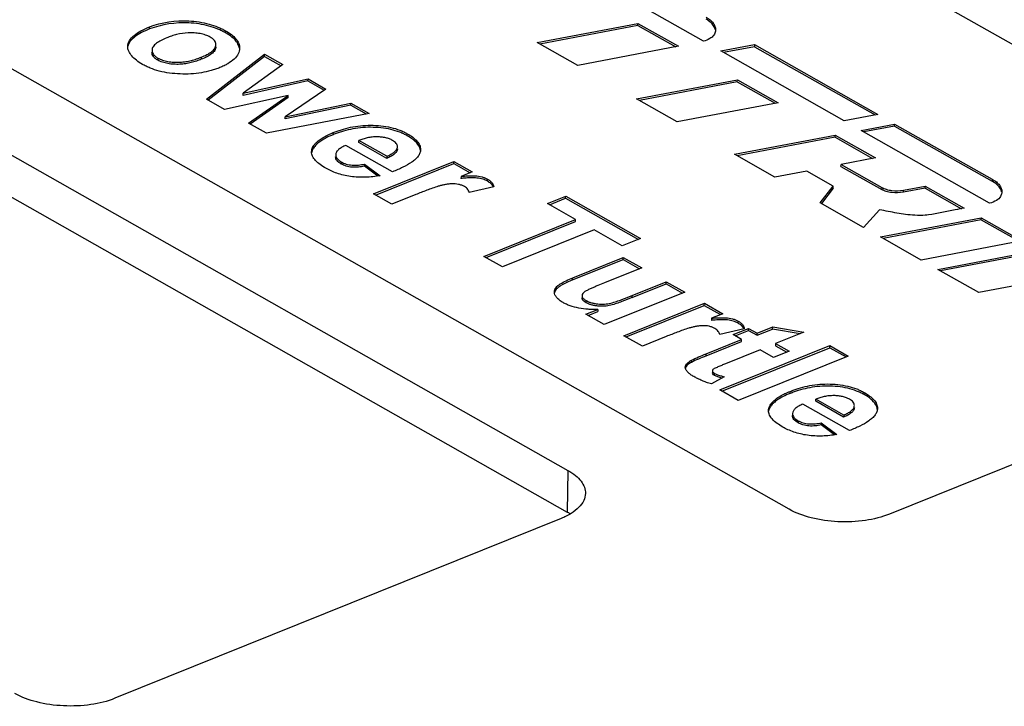
# Model space of a CAD drawing. Units: millimetres. Extents: x 0 to 420, y 0 to 297.
# Drawn here: x 334 to 355, y 237 to 252 of the extents above; entities that cross this region are included whole.
import ezdxf

# ---------------------------------------------------------------- set-up
doc = ezdxf.new("R2010")
doc.units = ezdxf.units.MM
doc.header["$LTSCALE"] = 23.1
doc.layers.get('0').update_dxf_attribs({"linetype": 'CONTINUOUS'})

msp = doc.modelspace()

# ---------------------------------------------------------------- linework, layer by layer
at = {"color": 7}
for p, q in [((363.386, 246.4221), (343.1934, 257.851)), ((350.0017, 241.5159), (329.645, 253.0377)), ((348.1901, 251.3991), (345.5939, 252.8685)), ((336.4829, 251.6569), (336.4838, 251.7008)), ((344.6749, 251.3697), (346.8034, 251.7752)), ((346.8026, 251.7314), (344.7326, 251.337)), ((346.8026, 251.7314), (346.8034, 251.7752)), ((346.8026, 251.7314), (347.6008, 251.2796)), ((346.8034, 251.7752), (347.6594, 251.2908)), ((338.0893, 251.5762), (338.0901, 251.6201)), ((345.5308, 250.8852), (344.6749, 251.3697)), ((347.6594, 251.2908), (345.5308, 250.8852)), ((348.5551, 251.1924), (349.2683, 251.3268)), ((349.2675, 251.2829), (348.6131, 251.1597)), ((349.2683, 251.3268), (349.2675, 251.2829)), ((349.2675, 251.2829), (351.8143, 249.8414)), ((349.2683, 251.3268), (351.8731, 249.8525)), ((337.579, 251.061), (337.5782, 251.0172)), ((337.6908, 250.172), (338.9178, 251.1228)), ((338.917, 251.0789), (337.723, 250.1537)), ((338.917, 251.0789), (338.9178, 251.1228)), ((338.917, 251.0789), (339.2662, 250.8812)), ((338.9178, 251.1228), (339.3005, 250.9061)), ((351.1599, 249.7182), (348.5551, 251.1924)), ((336.6622, 251.0428), (336.6613, 250.9989)), ((339.3005, 250.9061), (338.4664, 250.2999)), ((330.5508, 250.6987), (345.3259, 242.3361)), ((339.8332, 250.5603), (338.4656, 250.256)), ((338.4664, 250.2999), (339.8341, 250.6042)), ((339.8332, 250.5603), (339.8341, 250.6042)), ((339.8332, 250.5603), (340.1776, 250.3654)), ((339.8341, 250.6042), (340.2131, 250.3896)), ((346.7754, 250.1808), (348.904, 250.5863)), ((348.9031, 250.5425), (346.8332, 250.1481)), ((348.9031, 250.5425), (348.904, 250.5863)), ((348.9031, 250.5425), (349.7045, 250.0889)), ((348.904, 250.5863), (349.7631, 250.1001)), ((339.4145, 250.2544), (338.0719, 249.9563)), ((338.4656, 250.256), (338.4664, 250.2999)), ((338.5794, 249.669), (339.4145, 250.2544)), ((340.2131, 250.3896), (339.3486, 249.8005)), ((339.4136, 250.2106), (339.4145, 250.2544)), ((338.0719, 249.9563), (337.6908, 250.172)), ((339.4136, 250.2106), (338.6136, 249.6496)), ((340.7405, 250.0468), (339.3478, 249.7567)), ((339.3486, 249.8005), (340.7414, 250.0906)), ((340.7405, 250.0468), (340.7414, 250.0906)), ((340.7405, 250.0468), (341.0648, 249.8632)), ((340.7414, 250.0906), (341.1233, 249.8745)), ((347.6345, 249.6945), (346.7754, 250.1808)), ((349.7631, 250.1001), (347.6345, 249.6945)), ((330.5337, 249.8214), (345.3088, 241.4588)), ((341.1233, 249.8745), (338.9553, 249.4563)), ((351.8731, 249.8525), (351.1599, 249.7182)), ((338.9553, 249.4563), (338.5794, 249.669)), ((339.3478, 249.7567), (339.3486, 249.8005)), ((351.5166, 249.5163), (352.2266, 249.65)), ((352.2258, 249.6061), (351.5745, 249.4835)), ((352.2258, 249.6061), (352.2266, 249.65)), ((352.2258, 249.6061), (354.2854, 248.4428)), ((352.2266, 249.65), (354.2868, 248.4864)), ((340.3646, 249.4247), (340.3654, 249.4686)), ((341.931, 249.4018), (341.9319, 249.4457)), ((348.8421, 249.011), (350.9707, 249.4166)), ((350.9699, 249.3727), (350.9707, 249.4166)), ((350.9707, 249.4166), (351.8187, 248.9366)), ((354.2339, 247.9783), (351.5166, 249.5163)), ((341.6191, 248.6413), (340.6331, 249.1994)), ((340.9073, 249.2596), (340.9082, 249.3035)), ((341.4972, 248.9257), (340.9073, 249.2596)), ((341.498, 248.9696), (340.9082, 249.3035)), ((350.9699, 249.3727), (348.8999, 248.9783)), ((350.9699, 249.3727), (351.7601, 248.9255)), ((339.9302, 249.1091), (339.931, 249.1529)), ((349.6961, 248.5277), (348.8421, 249.011)), ((340.5371, 248.8496), (340.5363, 248.8057)), ((341.0244, 248.7604), (341.0252, 248.8042)), ((341.0252, 248.8042), (341.3548, 248.56)), ((341.2155, 248.177), (342.9136, 248.8612)), ((341.2604, 248.1516), (342.9127, 248.8173)), ((341.498, 248.9696), (341.4972, 248.9257)), ((342.9127, 248.8173), (342.9136, 248.8612)), ((342.9127, 248.8173), (343.257, 248.6224)), ((342.9136, 248.8612), (343.3028, 248.6409)), ((351.0928, 248.7546), (351.0936, 248.7985)), ((351.8187, 248.9366), (351.0936, 248.7985)), ((351.0936, 248.7985), (351.9535, 248.3118)), ((341.3057, 248.5519), (341.0244, 248.7604)), ((343.3028, 248.6409), (343.0659, 248.5454)), ((350.3715, 248.6563), (349.6961, 248.5277)), ((350.9301, 248.3402), (350.3715, 248.6563)), ((351.0928, 248.7546), (351.9526, 248.268)), ((343.0659, 248.5454), (343.065, 248.5016)), ((343.6257, 248.4427), (343.6265, 248.4865)), ((341.6047, 247.9567), (341.2155, 248.177)), ((342.1083, 248.1596), (341.6047, 247.9567)), ((343.7575, 248.3213), (343.2417, 248.2015)), ((350.6558, 247.9845), (350.9301, 248.3402)), ((350.9292, 248.2963), (350.6788, 247.9715)), ((350.9292, 248.2963), (350.9301, 248.3402)), ((352.8692, 248.2977), (352.4122, 248.2106)), ((352.4131, 248.2545), (352.8701, 248.3416)), ((352.8692, 248.2977), (352.8701, 248.3416)), ((352.8692, 248.2977), (353.637, 247.8632)), ((352.8701, 248.3416), (353.6949, 247.8747)), ((344.8904, 247.9732), (345.2777, 248.1293)), ((345.4871, 247.6355), (344.8904, 247.9732)), ((344.9353, 247.9478), (345.2768, 248.0854)), ((345.2768, 248.0854), (345.2777, 248.1293)), ((345.2768, 248.0854), (346.8146, 247.215)), ((345.2777, 248.1293), (346.8604, 247.2335)), ((351.5715, 247.4662), (350.6558, 247.9845)), ((351.9082, 247.8383), (351.5715, 247.4662)), ((343.5507, 246.8553), (345.4871, 247.6355)), ((343.5956, 246.8299), (345.4863, 247.5916)), ((345.4863, 247.5916), (345.4871, 247.6355)), ((351.926, 247.2656), (354.0545, 247.6712)), ((354.0537, 247.6273), (351.9837, 247.2329)), ((354.0537, 247.6273), (354.0545, 247.6712)), ((354.0537, 247.6273), (354.855, 247.1738)), ((354.0545, 247.6712), (354.9136, 247.1849)), ((345.8763, 247.4152), (343.9399, 246.635)), ((346.4731, 247.0774), (345.8763, 247.4152)), ((346.8604, 247.2335), (346.4731, 247.0774)), ((352.785, 246.7793), (351.926, 247.2656)), ((354.9136, 247.1849), (352.785, 246.7793)), ((353.1362, 246.5806), (355.2647, 246.9862)), ((355.2639, 246.9423), (353.1939, 246.5479)), ((343.9399, 246.635), (343.5507, 246.8553)), ((345.4241, 246.3599), (346.4934, 246.7907)), ((345.425, 246.4037), (346.4943, 246.8345)), ((346.4934, 246.7907), (346.4943, 246.8345)), ((346.4934, 246.7907), (346.8377, 246.5958)), ((346.4943, 246.8345), (346.8835, 246.6142)), ((346.8835, 246.6142), (346.1, 246.2986)), ((354.0022, 246.0904), (353.1362, 246.5806)), ((346.6832, 246.0308), (347.4024, 246.3205)), ((347.4015, 246.2767), (347.4024, 246.3205)), ((347.4024, 246.3205), (347.7916, 246.1002)), ((355.5928, 246.3935), (354.0022, 246.0904)), ((347.7916, 246.1002), (346.0935, 245.4161)), ((346.6823, 245.9869), (347.4015, 246.2767)), ((347.4015, 246.2767), (347.7458, 246.0818)), ((345.6229, 246.0251), (345.622, 245.9812)), ((345.7086, 245.8782), (345.7095, 245.9221)), ((346.5086, 245.1811), (348.2067, 245.8653)), ((348.2059, 245.8214), (348.2067, 245.8653)), ((348.2067, 245.8653), (348.5959, 245.645)), ((363.4274, 245.9707), (352.1177, 241.4141)), ((345.7042, 245.6364), (345.9542, 245.7371)), ((345.7492, 245.6109), (345.9534, 245.6932)), ((345.9542, 245.7371), (345.9534, 245.6932)), ((346.5535, 245.1557), (348.2059, 245.8214)), ((348.2059, 245.8214), (348.5502, 245.6265)), ((346.0935, 245.4161), (345.7042, 245.6364)), ((348.359, 245.5495), (348.3581, 245.5057)), ((348.5959, 245.645), (348.359, 245.5495)), ((348.9188, 245.4468), (348.9197, 245.4906)), ((349.0506, 245.3254), (348.5348, 245.2056)), ((348.8131, 245.2046), (349.1408, 245.3366)), ((348.858, 245.1791), (349.14, 245.2927)), ((349.14, 245.2927), (349.1408, 245.3366)), ((349.14, 245.2927), (349.3216, 245.1899)), ((349.1408, 245.3366), (349.3224, 245.2338)), ((349.3216, 245.1899), (349.6493, 245.322)), ((349.3224, 245.2338), (349.6502, 245.3658)), ((349.6493, 245.322), (349.6502, 245.3658)), ((350.2308, 245.2227), (349.6493, 245.322)), ((349.6502, 245.3658), (350.3075, 245.2536)), ((350.3075, 245.2536), (349.7116, 245.0135)), ((346.8978, 244.9608), (346.5086, 245.1811)), ((347.4015, 245.1637), (346.8978, 244.9608)), ((348.2416, 244.7548), (348.9939, 245.0579)), ((348.2425, 244.7987), (348.9947, 245.1018)), ((348.9947, 245.1018), (348.8131, 245.2046)), ((348.9939, 245.0579), (348.9947, 245.1018)), ((349.3216, 245.1899), (349.3224, 245.2338)), ((348.5324, 244.0356), (350.8562, 244.9719)), ((348.5774, 244.0102), (350.8554, 244.928)), ((349.3839, 244.8815), (348.654, 244.5874)), ((349.6693, 244.7199), (349.3839, 244.8815)), ((349.9971, 244.852), (349.6693, 244.7199)), ((349.7116, 245.0135), (349.7108, 244.9696)), ((349.7108, 244.9696), (349.9513, 244.8335)), ((349.7116, 245.0135), (349.9971, 244.852)), ((350.8554, 244.928), (350.8562, 244.9719)), ((350.8554, 244.928), (351.1996, 244.7331)), ((350.8562, 244.9719), (351.2454, 244.7516)), ((347.9325, 244.6181), (347.9334, 244.662)), ((351.2454, 244.7516), (348.9216, 243.8153)), ((348.3781, 244.4402), (348.3773, 244.3963)), ((348.6267, 244.3124), (348.3542, 244.1649)), ((348.4217, 244.3426), (348.4225, 244.3865)), ((348.9216, 243.8153), (348.5324, 244.0356)), ((350.0168, 243.9616), (350.0176, 244.0055)), ((350.5595, 243.7965), (350.5603, 243.8404)), ((351.1494, 243.4627), (350.5595, 243.7965)), ((351.1502, 243.5065), (350.5603, 243.8404)), ((351.5832, 243.9387), (351.5841, 243.9826)), ((349.5823, 243.646), (349.5832, 243.6899)), ((351.2713, 243.1782), (350.2853, 243.7363)), ((350.1893, 243.3865), (350.1885, 243.3426)), ((351.1502, 243.5065), (351.1494, 243.4627)), ((350.6765, 243.2973), (350.6774, 243.3412)), ((350.9579, 243.0888), (350.6765, 243.2973)), ((350.6774, 243.3412), (351.007, 243.0969)), ((345.1799, 241.3229), (335.7551, 237.5258))]:
    msp.add_line(p, q, dxfattribs=at)
at = {"color": 9}
for p, q in [((354.2862, 248.4867), (354.2854, 248.4428)), ((351.9535, 248.3118), (351.9526, 248.268)), ((352.4122, 248.2106), (352.4131, 248.2545)), ((345.4241, 246.3599), (345.425, 246.4037)), ((346.6823, 245.9869), (346.6832, 246.0308)), ((348.2416, 244.7548), (348.2425, 244.7987)), ((345.3259, 242.3361), (345.3088, 241.4588))]:
    msp.add_line(p, q, dxfattribs=at)
at = {"color": 7}
for centre, radius, start, end in [((343.9358, 237.599), 10.9373, 94.16583, 94.56639), ((343.5874, 248.2609), 0.1681, 20.02391, 26.53633), ((349.2289, 234.6031), 10.9373, 94.16583, 94.56639), ((348.8805, 245.265), 0.1681, 20.02391, 26.53633), ((344.6987, 240.3792), 1.2401, 57.00327, 60.52783)]:
    msp.add_arc(centre, radius, start, end, dxfattribs=at)
for points, knots in [([(348.2424, 251.9075), (348.2728, 251.8901), (348.3277, 251.8534), (348.3935, 251.7877), (348.4349, 251.7164), (348.444, 251.6651), (348.4436, 251.6409)], [0, 0, 0, 0, 0.3015501, 0.5639225, 0.7921405, 1, 1, 1, 1]), ([(336.0242, 251.2915), (336.025, 251.333), (336.0552, 251.4238), (336.1619, 251.532), (336.3092, 251.6251), (336.4231, 251.6755), (336.4838, 251.7008)], [0, 0, 0, 0, 0.1931645, 0.4220152, 0.6942553, 1, 1, 1, 1]), ([(338.0893, 251.5762), (338.0637, 251.5902), (338.011, 251.6182), (337.8964, 251.6692), (337.7376, 251.7221), (337.5313, 251.7666), (337.1086, 251.8096), (336.7454, 251.7543), (336.4829, 251.6569)], [0, 0, 0, 0, 0.0529116, 0.1084777, 0.2278487, 0.3564512, 0.4911455, 1, 1, 1, 1]), ([(336.4838, 251.7008), (336.7462, 251.7981), (337.1094, 251.8535), (337.5322, 251.8104), (337.7385, 251.766), (337.8973, 251.7131), (338.0119, 251.6621), (338.0646, 251.634), (338.0901, 251.6201)], [0, 0, 0, 0, 0.5088545, 0.6435488, 0.7721513, 0.8915223, 0.9470884, 1, 1, 1, 1]), ([(348.4389, 251.6393), (348.4346, 251.6603), (348.4137, 251.7156), (348.3467, 251.7954), (348.2797, 251.8418), (348.2415, 251.8636)], [0, 0, 0, 0, 0.2098961, 0.5692104, 1, 1, 1, 1]), ([(336.4829, 251.6569), (336.4274, 251.6338), (336.3225, 251.5876), (336.1838, 251.5043), (336.0926, 251.421), (336.0457, 251.3476), (336.0328, 251.3095), (336.0287, 251.2909)], [0, 0, 0, 0, 0.2991042, 0.569577, 0.8024421, 0.9048908, 1, 1, 1, 1]), ([(337.7645, 251.4869), (337.7496, 251.4948), (337.7187, 251.511), (337.6495, 251.5381), (337.5527, 251.563), (337.4287, 251.5758), (337.2619, 251.5784), (337.1004, 251.5529), (336.9513, 251.5098), (336.8825, 251.4839), (336.8492, 251.4709)], [0, 0, 0, 0, 0.0534985, 0.1108699, 0.2360399, 0.3702565, 0.506518, 0.7663751, 0.8862967, 1, 1, 1, 1]), ([(337.888, 251.3258), (337.8882, 251.3404), (337.8837, 251.3716), (337.8471, 251.4339), (337.7987, 251.4662), (337.7645, 251.4869)], [0, 0, 0, 0, 0.2068762, 0.4347362, 1, 1, 1, 1]), ([(338.384, 251.2511), (338.3792, 251.2818), (338.3571, 251.3458), (338.2915, 251.4307), (338.2006, 251.5096), (338.1278, 251.5535), (338.0893, 251.5762)], [0, 0, 0, 0, 0.2060326, 0.4384472, 0.7033985, 1, 1, 1, 1]), ([(338.0901, 251.6201), (338.133, 251.5948), (338.2131, 251.5458), (338.3106, 251.4565), (338.3746, 251.3584), (338.3884, 251.2859), (338.3877, 251.2522)], [0, 0, 0, 0, 0.3017807, 0.5669116, 0.7953645, 1, 1, 1, 1]), ([(348.4058, 251.5263), (348.3847, 251.4958), (348.3156, 251.4417), (348.2359, 251.4118), (348.1901, 251.3991)], [0, 0, 0, 0, 0.4378628, 1, 1, 1, 1]), ([(348.4436, 251.6409), (348.4434, 251.6311), (348.4395, 251.5906), (348.4227, 251.552), (348.4058, 251.5263)], [0, 0, 0, 0, 0.2411139, 1, 1, 1, 1]), ([(336.3349, 250.9105), (336.2911, 250.9369), (336.2091, 250.9875), (336.1109, 251.0821), (336.0435, 251.1816), (336.0235, 251.2564), (336.0242, 251.2915)], [0, 0, 0, 0, 0.299887, 0.562937, 0.7938739, 1, 1, 1, 1]), ([(336.8492, 251.4709), (336.809, 251.4542), (336.733, 251.4212), (336.6466, 251.3692), (336.5918, 251.3216), (336.561, 251.285), (336.5425, 251.2451), (336.5385, 251.2174), (336.5383, 251.204)], [0, 0, 0, 0, 0.3034051, 0.5763053, 0.6977187, 0.8077439, 0.9066178, 1, 1, 1, 1]), ([(337.8871, 251.2817), (337.8868, 251.2684), (337.8824, 251.2408), (337.8633, 251.2016), (337.8331, 251.1652), (337.7792, 251.1176), (337.6932, 251.0666), (337.618, 251.0337), (337.5782, 251.0172)], [0, 0, 0, 0, 0.0934764, 0.1927977, 0.3026211, 0.4235411, 0.6968167, 1, 1, 1, 1]), ([(337.579, 251.061), (337.6189, 251.0776), (337.6941, 251.1105), (337.7802, 251.1615), (337.8341, 251.2092), (337.8643, 251.2456), (337.8833, 251.2849), (337.8877, 251.3125), (337.888, 251.3258)], [0, 0, 0, 0, 0.3032322, 0.5765191, 0.697422, 0.807224, 0.9065213, 1, 1, 1, 1]), ([(336.6613, 250.9989), (336.6429, 251.0101), (336.6085, 251.0313), (336.5677, 251.0709), (336.5417, 251.1142), (336.5371, 251.1456), (336.5374, 251.1602)], [0, 0, 0, 0, 0.3027981, 0.5662553, 0.7937733, 1, 1, 1, 1]), ([(336.5383, 251.204), (336.538, 251.1893), (336.5426, 251.158), (336.5686, 251.1147), (336.6094, 251.0751), (336.6438, 251.0539), (336.6622, 251.0428)], [0, 0, 0, 0, 0.2062224, 0.4337675, 0.6972306, 1, 1, 1, 1]), ([(336.6622, 251.0428), (336.6771, 251.0349), (336.708, 251.0186), (336.7774, 250.9915), (336.8747, 250.9668), (336.999, 250.9537), (337.1263, 250.953), (337.2506, 250.9659), (337.3678, 250.9903), (337.4768, 251.0219), (337.5457, 251.048), (337.579, 251.061)], [0, 0, 0, 0, 0.0535191, 0.1109181, 0.2362862, 0.3705882, 0.5068213, 0.6399193, 0.7665381, 0.8863291, 1, 1, 1, 1]), ([(338.3877, 251.2522), (338.3869, 251.2117), (338.3643, 251.1246), (338.2745, 251.0107), (338.1642, 250.935), (338.059, 250.8788), (338, 250.8541), (337.9696, 250.8413)], [0, 0, 0, 0, 0.1965996, 0.4207972, 0.6898132, 0.8402089, 1, 1, 1, 1]), ([(337.9696, 250.8413), (337.9401, 250.8299), (337.8796, 250.8066), (337.7506, 250.767), (337.5029, 250.7119), (337.1326, 250.694), (336.7669, 250.7397), (336.5319, 250.8166), (336.4143, 250.8674), (336.3608, 250.8964), (336.3349, 250.9105)], [0, 0, 0, 0, 0.0564736, 0.1154159, 0.2402288, 0.507866, 0.771869, 0.8916426, 0.9473395, 1, 1, 1, 1]), ([(337.5782, 251.0172), (337.5448, 251.0041), (337.476, 250.9781), (337.367, 250.9464), (337.2498, 250.9221), (337.1255, 250.9092), (336.9981, 250.9099), (336.8738, 250.923), (336.7766, 250.9476), (336.7072, 250.9748), (336.6762, 250.991), (336.6613, 250.9989)], [0, 0, 0, 0, 0.1136709, 0.2334619, 0.3600807, 0.4931787, 0.6294118, 0.7637138, 0.8890819, 0.9464809, 1, 1, 1, 1]), ([(340.3654, 249.4686), (340.3937, 249.4796), (340.4511, 249.5021), (340.572, 249.542), (340.8035, 249.6037), (341.0859, 249.6327), (341.3723, 249.6169), (341.5799, 249.584), (341.74, 249.5354), (341.8548, 249.487), (341.9067, 249.4592), (341.9319, 249.4457)], [0, 0, 0, 0, 0.0563143, 0.1145103, 0.2365437, 0.5010457, 0.6370762, 0.7688041, 0.8906489, 0.9469398, 1, 1, 1, 1]), ([(340.3646, 249.4247), (340.3155, 249.4041), (340.2324, 249.3684), (340.124, 249.307), (340.0414, 249.2473), (339.9842, 249.1922), (339.9495, 249.1452), (339.9365, 249.1209), (339.9302, 249.1091)], [0, 0, 0, 0, 0.2917645, 0.4946216, 0.6808655, 0.8493103, 0.9265004, 1, 1, 1, 1]), ([(339.931, 249.1529), (339.9396, 249.1688), (339.9577, 249.2017), (340.0028, 249.2547), (340.0682, 249.3113), (340.189, 249.3925), (340.2933, 249.4382), (340.3654, 249.4686)], [0, 0, 0, 0, 0.0986584, 0.204871, 0.3795701, 0.5712018, 1, 1, 1, 1]), ([(341.931, 249.4018), (341.9059, 249.4154), (341.854, 249.4432), (341.7391, 249.4915), (341.579, 249.5402), (341.3714, 249.5731), (341.085, 249.5889), (340.8027, 249.5598), (340.5712, 249.4981), (340.4502, 249.4583), (340.3928, 249.4358), (340.3646, 249.4247)], [0, 0, 0, 0, 0.0530602, 0.1093511, 0.2311959, 0.3629238, 0.4989543, 0.7634563, 0.8854897, 0.9436857, 1, 1, 1, 1]), ([(342.1964, 249.1458), (342.1776, 249.1981), (342.1194, 249.2705), (342.0219, 249.3479), (341.9622, 249.3834), (341.931, 249.4018)], [0, 0, 0, 0, 0.4451904, 0.7101231, 1, 1, 1, 1]), ([(341.9319, 249.4457), (341.9711, 249.4225), (342.0447, 249.3779), (342.1354, 249.2973), (342.1967, 249.2089), (342.211, 249.1425), (342.2104, 249.1117)], [0, 0, 0, 0, 0.3007906, 0.566783, 0.7962975, 1, 1, 1, 1]), ([(340.6331, 249.1994), (340.6047, 249.1868), (340.5511, 249.1627), (340.4828, 249.1168), (340.4324, 249.0652), (340.4191, 249.0218), (340.4187, 249.002)], [0, 0, 0, 0, 0.3049959, 0.5757448, 0.805494, 1, 1, 1, 1]), ([(341.2958, 249.3795), (341.26, 249.3793), (341.1898, 249.3771), (341.0886, 249.3607), (340.9949, 249.3362), (340.9363, 249.3144), (340.9082, 249.3035)], [0, 0, 0, 0, 0.2699426, 0.5288885, 0.7720779, 1, 1, 1, 1]), ([(341.6216, 249.3038), (341.5998, 249.3153), (341.5528, 249.3384), (341.4739, 249.3615), (341.3869, 249.3758), (341.3264, 249.3786), (341.2958, 249.3795)], [0, 0, 0, 0, 0.2190053, 0.4634973, 0.7274835, 1, 1, 1, 1]), ([(341.7238, 249.1685), (341.7241, 249.1808), (341.7202, 249.2068), (341.6911, 249.2596), (341.6502, 249.2863), (341.6216, 249.3038)], [0, 0, 0, 0, 0.2074943, 0.4341757, 1, 1, 1, 1]), ([(340.2102, 248.7171), (340.1691, 248.7415), (340.0914, 248.7885), (339.9937, 248.8715), (339.9254, 248.9625), (339.9086, 249.0327), (339.9093, 249.0651)], [0, 0, 0, 0, 0.2990165, 0.5666444, 0.797565, 1, 1, 1, 1]), ([(339.9093, 249.0651), (339.9096, 249.08), (339.9143, 249.1103), (339.9255, 249.1386), (339.931, 249.1529)], [0, 0, 0, 0, 0.4916721, 1, 1, 1, 1]), ([(340.4187, 249.002), (340.4184, 248.9881), (340.4224, 248.9583), (340.4586, 248.8998), (340.5045, 248.8692), (340.5371, 248.8496)], [0, 0, 0, 0, 0.2060164, 0.434329, 1, 1, 1, 1]), ([(341.723, 249.1242), (341.7227, 249.1143), (341.7184, 249.0941), (341.7054, 249.0645), (341.6826, 249.0378), (341.6437, 249.0019), (341.5811, 248.9633), (341.5262, 248.9386), (341.4972, 248.9257)], [0, 0, 0, 0, 0.0945417, 0.1942744, 0.305019, 0.4258718, 0.6979394, 1, 1, 1, 1]), ([(341.498, 248.9696), (341.5271, 248.9825), (341.5821, 249.0072), (341.6448, 249.0459), (341.6837, 249.0819), (341.7065, 249.1086), (341.7194, 249.1383), (341.7236, 249.1586), (341.7238, 249.1685)], [0, 0, 0, 0, 0.3021775, 0.5742634, 0.6950986, 0.8057755, 0.9054608, 1, 1, 1, 1]), ([(342.2104, 249.1117), (342.21, 249.0875), (342.2003, 249.0371), (342.1616, 248.9664), (342.1012, 248.902), (341.9957, 248.8187), (341.8688, 248.7492), (341.7307, 248.6855), (341.6567, 248.6563), (341.6191, 248.6413)], [0, 0, 0, 0, 0.0916823, 0.1904394, 0.3012562, 0.423966, 0.6985836, 0.8466082, 1, 1, 1, 1]), ([(340.5363, 248.8057), (340.5036, 248.8253), (340.4577, 248.8559), (340.4215, 248.9145), (340.4176, 248.9444), (340.4178, 248.9582)], [0, 0, 0, 0, 0.5656949, 0.7939742, 1, 1, 1, 1]), ([(341.0244, 248.7604), (340.9824, 248.7524), (340.8963, 248.7378), (340.7865, 248.7351), (340.6998, 248.7466), (340.6393, 248.7608), (340.5849, 248.7806), (340.552, 248.7976), (340.5363, 248.8057)], [0, 0, 0, 0, 0.2558298, 0.5225264, 0.6539103, 0.7787418, 0.8939157, 1, 1, 1, 1]), ([(340.5371, 248.8496), (340.5529, 248.8414), (340.5857, 248.8245), (340.6402, 248.8047), (340.7007, 248.7904), (340.7873, 248.779), (340.8972, 248.7817), (340.9833, 248.7962), (341.0252, 248.8042)], [0, 0, 0, 0, 0.1060843, 0.2212582, 0.3460897, 0.4774736, 0.7441702, 1, 1, 1, 1]), ([(341.3548, 248.56), (341.3048, 248.5514), (341.2028, 248.5358), (340.9948, 248.521), (340.7856, 248.5305), (340.585, 248.5678), (340.4476, 248.6084), (340.3227, 248.6571), (340.2465, 248.6971), (340.2102, 248.7171)], [0, 0, 0, 0, 0.1292765, 0.2623343, 0.5304643, 0.6594612, 0.7810603, 0.8946527, 1, 1, 1, 1]), ([(343.1371, 248.3306), (343.1189, 248.34), (343.0799, 248.3592), (342.9897, 248.3852), (342.8907, 248.3923), (342.792, 248.3816), (342.7203, 248.37), (342.6518, 248.3547), (342.5657, 248.3302), (342.4627, 248.2955), (342.3034, 248.2369), (342.1859, 248.1908), (342.1083, 248.1596)], [0, 0, 0, 0, 0.057121, 0.1210162, 0.260853, 0.3304239, 0.398044, 0.4633159, 0.526241, 0.6478553, 0.7665786, 1, 1, 1, 1]), ([(343.0659, 248.5454), (343.1155, 248.5493), (343.1901, 248.5554), (343.2901, 248.5578), (343.389, 248.5573), (343.4845, 248.5429), (343.5711, 248.5149), (343.6087, 248.4958), (343.6265, 248.4865)], [0, 0, 0, 0, 0.2608414, 0.3924761, 0.5244696, 0.7791085, 0.8948639, 1, 1, 1, 1]), ([(343.6257, 248.4427), (343.6102, 248.4507), (343.5779, 248.4673), (343.5245, 248.4864), (343.4656, 248.5006), (343.3811, 248.5143), (343.272, 248.5142), (343.1847, 248.5105), (343.1413, 248.5074)], [0, 0, 0, 0, 0.1051491, 0.2193708, 0.3424983, 0.4713053, 0.7363205, 1, 1, 1, 1]), ([(343.7378, 248.336), (343.7273, 248.3571), (343.6942, 248.3993), (343.6498, 248.4274), (343.6257, 248.4427)], [0, 0, 0, 0, 0.4526791, 1, 1, 1, 1]), ([(343.6265, 248.4865), (343.645, 248.4748), (343.6798, 248.4532), (343.721, 248.4123), (343.7468, 248.3675), (343.7541, 248.3362), (343.7575, 248.3213)], [0, 0, 0, 0, 0.2999838, 0.5615708, 0.7892377, 1, 1, 1, 1]), ([(354.4852, 248.2207), (354.4805, 248.2416), (354.4587, 248.2963), (354.3911, 248.3751), (354.3241, 248.4209), (354.286, 248.4425)], [0, 0, 0, 0, 0.2098953, 0.5695378, 1, 1, 1, 1]), ([(354.2868, 248.4864), (354.3177, 248.4689), (354.3733, 248.4321), (354.44, 248.3661), (354.4819, 248.2942), (354.4912, 248.2425), (354.4908, 248.2181)], [0, 0, 0, 0, 0.3019874, 0.5644381, 0.792492, 1, 1, 1, 1]), ([(343.2417, 248.2015), (343.2379, 248.2131), (343.2301, 248.2373), (343.2086, 248.2714), (343.1781, 248.3045), (343.1513, 248.3215), (343.1371, 248.3306)], [0, 0, 0, 0, 0.2149367, 0.4457119, 0.7032753, 1, 1, 1, 1]), ([(352.4122, 248.2106), (352.3314, 248.1952), (352.2068, 248.1925), (352.0527, 248.2232), (351.9828, 248.2509), (351.9526, 248.268)], [0, 0, 0, 0, 0.5253061, 0.7782529, 1, 1, 1, 1]), ([(351.9535, 248.3118), (351.9837, 248.2947), (352.0536, 248.2671), (352.2076, 248.2363), (352.3322, 248.2391), (352.4131, 248.2545)], [0, 0, 0, 0, 0.2217471, 0.4746939, 1, 1, 1, 1]), ([(354.4908, 248.2181), (354.4906, 248.2099), (354.4877, 248.176), (354.4758, 248.1431), (354.4633, 248.1206)], [0, 0, 0, 0, 0.2435733, 1, 1, 1, 1]), ([(354.4633, 248.1206), (354.4442, 248.0862), (354.3707, 248.0239), (354.2843, 247.9919), (354.2339, 247.9783)], [0, 0, 0, 0, 0.4304613, 1, 1, 1, 1]), ([(352.6551, 247.7242), (352.5892, 247.7267), (352.4616, 247.7375), (352.2126, 247.7778), (352.0307, 247.8177), (351.9082, 247.8383)], [0, 0, 0, 0, 0.2615355, 0.5072236, 1, 1, 1, 1]), ([(353.6949, 247.8747), (353.6326, 247.8629), (353.3828, 247.8128), (353.1333, 247.7601), (352.9439, 247.7327)], [0, 0, 0, 0, 0.2489409, 1, 1, 1, 1]), ([(352.9439, 247.7327), (352.9206, 247.7294), (352.8246, 247.7196), (352.7279, 247.7215), (352.6551, 247.7242)], [0, 0, 0, 0, 0.244251, 1, 1, 1, 1]), ([(345.0382, 246.1066), (345.0384, 246.1221), (345.0452, 246.1545), (345.0836, 246.2171), (345.1676, 246.2818), (345.2887, 246.3463), (345.3783, 246.3846), (345.425, 246.4037)], [0, 0, 0, 0, 0.091004, 0.1904313, 0.4267515, 0.7027213, 1, 1, 1, 1]), ([(345.4241, 246.3599), (345.3823, 246.3427), (345.3016, 246.3082), (345.2056, 246.2594), (345.1382, 246.2151), (345.0846, 246.1722), (345.0538, 246.1308), (345.044, 246.1016)], [0, 0, 0, 0, 0.2886415, 0.5605064, 0.6862666, 0.8027094, 1, 1, 1, 1]), ([(346.1, 246.2986), (346.0516, 246.2789), (345.979, 246.2496), (345.8834, 246.209), (345.8131, 246.1785), (345.7559, 246.1521), (345.7124, 246.1296), (345.6821, 246.1132), (345.6577, 246.0929), (345.6328, 246.0669), (345.6232, 246.0412), (345.6229, 246.0251)], [0, 0, 0, 0, 0.2770256, 0.4141708, 0.5501481, 0.683194, 0.7477348, 0.8096623, 0.8649371, 0.9150704, 1, 1, 1, 1]), ([(345.2212, 245.8809), (345.1951, 245.8967), (345.146, 245.9263), (345.087, 245.9818), (345.0473, 246.0414), (345.0378, 246.0859), (345.0382, 246.1066)], [0, 0, 0, 0, 0.301112, 0.5653177, 0.7948196, 1, 1, 1, 1]), ([(345.9542, 245.7371), (345.9203, 245.7358), (345.8524, 245.7331), (345.7179, 245.7385), (345.5562, 245.76), (345.4035, 245.7999), (345.2939, 245.8428), (345.2448, 245.8685), (345.2212, 245.8809)], [0, 0, 0, 0, 0.1346158, 0.2696115, 0.5335995, 0.7804059, 0.8939585, 1, 1, 1, 1]), ([(345.7086, 245.8782), (345.6965, 245.8854), (345.676, 245.8972), (345.6519, 245.9188), (345.6348, 245.9381), (345.6236, 245.9591), (345.6219, 245.9741), (345.622, 245.9812)], [0, 0, 0, 0, 0.3005911, 0.5017238, 0.6856478, 0.8490009, 1, 1, 1, 1]), ([(345.6229, 246.0251), (345.6227, 246.0156), (345.6258, 245.9976), (345.6409, 245.9756), (345.6592, 245.9561), (345.6825, 245.9379), (345.7002, 245.9275), (345.7095, 245.9221)], [0, 0, 0, 0, 0.2027606, 0.3732276, 0.5627638, 0.7714831, 1, 1, 1, 1]), ([(346.6823, 245.9869), (346.6097, 245.9578), (346.4996, 245.914), (346.3689, 245.8671), (346.2913, 245.842), (346.208, 245.8168), (346.0942, 245.801), (345.9774, 245.8042), (345.885, 245.817), (345.82, 245.8315), (345.761, 245.8515), (345.7255, 245.8695), (345.7086, 245.8782)], [0, 0, 0, 0, 0.231378, 0.3498711, 0.4104083, 0.4724694, 0.6069008, 0.747533, 0.816423, 0.8824969, 0.9438574, 1, 1, 1, 1]), ([(345.7095, 245.9221), (345.7264, 245.9134), (345.7619, 245.8954), (345.8209, 245.8754), (345.8858, 245.8608), (345.9783, 245.8481), (346.0951, 245.8448), (346.2088, 245.8607), (346.2921, 245.8858), (346.3698, 245.9109), (346.5005, 245.9579), (346.6105, 246.0016), (346.6832, 246.0308)], [0, 0, 0, 0, 0.0561426, 0.1175031, 0.183577, 0.252467, 0.3930992, 0.5275306, 0.5895917, 0.6501289, 0.768622, 1, 1, 1, 1]), ([(348.359, 245.5495), (348.4086, 245.5534), (348.4832, 245.5595), (348.5833, 245.5619), (348.6821, 245.5615), (348.7777, 245.547), (348.8642, 245.519), (348.9019, 245.4999), (348.9197, 245.4906)], [0, 0, 0, 0, 0.2608414, 0.3924761, 0.5244696, 0.7791085, 0.8948639, 1, 1, 1, 1]), ([(348.9188, 245.4468), (348.9034, 245.4548), (348.8711, 245.4714), (348.8176, 245.4905), (348.7587, 245.5047), (348.6742, 245.5184), (348.5651, 245.5183), (348.4779, 245.5146), (348.4344, 245.5115)], [0, 0, 0, 0, 0.1051491, 0.2193708, 0.3424983, 0.4713053, 0.7363205, 1, 1, 1, 1]), ([(349.031, 245.3401), (349.0204, 245.3612), (348.9873, 245.4034), (348.9429, 245.4315), (348.9188, 245.4468)], [0, 0, 0, 0, 0.4526791, 1, 1, 1, 1]), ([(348.9197, 245.4906), (348.9381, 245.479), (348.9729, 245.4573), (349.0141, 245.4164), (349.0399, 245.3716), (349.0472, 245.3403), (349.0506, 245.3254)], [0, 0, 0, 0, 0.2999838, 0.5615708, 0.7892377, 1, 1, 1, 1]), ([(348.4302, 245.3347), (348.4121, 245.3441), (348.373, 245.3633), (348.2828, 245.3893), (348.1838, 245.3964), (348.0851, 245.3857), (348.0135, 245.3741), (347.945, 245.3588), (347.8588, 245.3343), (347.7558, 245.2996), (347.5965, 245.241), (347.4791, 245.1949), (347.4015, 245.1637)], [0, 0, 0, 0, 0.057121, 0.1210162, 0.260853, 0.3304239, 0.398044, 0.4633159, 0.526241, 0.6478553, 0.7665786, 1, 1, 1, 1]), ([(348.5348, 245.2056), (348.531, 245.2172), (348.5232, 245.2414), (348.5017, 245.2755), (348.4712, 245.3087), (348.4444, 245.3256), (348.4302, 245.3347)], [0, 0, 0, 0, 0.2149367, 0.4457119, 0.7032753, 1, 1, 1, 1]), ([(347.8024, 244.5208), (347.8026, 244.5344), (347.8102, 244.564), (347.8556, 244.6146), (347.901, 244.6431), (347.9334, 244.662)], [0, 0, 0, 0, 0.2030447, 0.43817, 1, 1, 1, 1]), ([(347.9325, 244.6181), (347.9043, 244.6017), (347.8549, 244.5711), (347.8117, 244.5246), (347.8047, 244.4992)], [0, 0, 0, 0, 0.5536555, 1, 1, 1, 1]), ([(348.2416, 244.7548), (348.1882, 244.7335), (348.0841, 244.6906), (347.9809, 244.6447), (347.9325, 244.6181)], [0, 0, 0, 0, 0.510236, 1, 1, 1, 1]), ([(347.9334, 244.662), (347.9818, 244.6885), (348.0849, 244.7345), (348.1891, 244.7774), (348.2425, 244.7987)], [0, 0, 0, 0, 0.489764, 1, 1, 1, 1]), ([(347.9821, 244.3183), (347.9582, 244.3326), (347.913, 244.3599), (347.856, 244.4087), (347.8164, 244.4614), (347.802, 244.5017), (347.8024, 244.5208)], [0, 0, 0, 0, 0.2974482, 0.5637612, 0.796111, 1, 1, 1, 1]), ([(348.3781, 244.4402), (348.378, 244.4352), (348.3838, 244.4111), (348.4062, 244.3963), (348.4225, 244.3865)], [0, 0, 0, 0, 0.2069494, 1, 1, 1, 1]), ([(348.654, 244.5874), (348.6271, 244.5766), (348.5734, 244.5552), (348.5073, 244.5267), (348.4547, 244.5049), (348.4188, 244.4877), (348.3875, 244.4703), (348.3783, 244.4492), (348.3781, 244.4402)], [0, 0, 0, 0, 0.2717673, 0.5404459, 0.6742957, 0.8034576, 0.9154908, 1, 1, 1, 1]), ([(348.3542, 244.1649), (348.3195, 244.1751), (348.2519, 244.1948), (348.1557, 244.2325), (348.0658, 244.2727), (348.0095, 244.3033), (347.9821, 244.3183)], [0, 0, 0, 0, 0.2684811, 0.5238623, 0.767568, 1, 1, 1, 1]), ([(348.4217, 244.3426), (348.4154, 244.3464), (348.3955, 244.358), (348.377, 244.3799), (348.3773, 244.3963)], [0, 0, 0, 0, 0.3079775, 1, 1, 1, 1]), ([(348.5741, 244.284), (348.5471, 244.2922), (348.5074, 244.3052), (348.4565, 244.325), (348.433, 244.3369), (348.4217, 244.3426)], [0, 0, 0, 0, 0.5182941, 0.76586, 1, 1, 1, 1]), ([(348.4225, 244.3865), (348.4376, 244.3789), (348.4774, 244.3596), (348.5462, 244.3364), (348.5995, 244.3204), (348.6267, 244.3124)], [0, 0, 0, 0, 0.2328009, 0.6093537, 1, 1, 1, 1]), ([(349.5832, 243.6899), (349.5917, 243.7057), (349.6098, 243.7386), (349.655, 243.7917), (349.7204, 243.8483), (349.8412, 243.9294), (349.9455, 243.9751), (350.0176, 244.0055)], [0, 0, 0, 0, 0.0986584, 0.204871, 0.3795701, 0.5712018, 1, 1, 1, 1]), ([(351.5832, 243.9387), (351.5581, 243.9523), (351.5061, 243.9801), (351.3913, 244.0284), (351.2312, 244.0771), (351.0236, 244.11), (350.7372, 244.1258), (350.4548, 244.0968), (350.2233, 244.035), (350.1024, 243.9952), (350.045, 243.9727), (350.0168, 243.9616)], [0, 0, 0, 0, 0.0530602, 0.1093511, 0.2311959, 0.3629238, 0.4989543, 0.7634563, 0.8854897, 0.9436857, 1, 1, 1, 1]), ([(350.0176, 244.0055), (350.0458, 244.0165), (350.1032, 244.039), (350.2242, 244.0789), (350.4557, 244.1406), (350.7381, 244.1696), (351.0244, 244.1538), (351.2321, 244.1209), (351.3922, 244.0723), (351.507, 244.024), (351.5589, 243.9961), (351.5841, 243.9826)], [0, 0, 0, 0, 0.0563143, 0.1145103, 0.2365437, 0.5010457, 0.6370762, 0.7688041, 0.8906489, 0.9469398, 1, 1, 1, 1]), ([(350.0168, 243.9616), (349.9677, 243.941), (349.8845, 243.9053), (349.7762, 243.8439), (349.6935, 243.7842), (349.6364, 243.7292), (349.6017, 243.6821), (349.5887, 243.6578), (349.5823, 243.646)], [0, 0, 0, 0, 0.2917645, 0.4946216, 0.6808655, 0.8493103, 0.9265004, 1, 1, 1, 1]), ([(350.9479, 243.9164), (350.9122, 243.9162), (350.842, 243.914), (350.7408, 243.8976), (350.647, 243.8731), (350.5885, 243.8514), (350.5603, 243.8404)], [0, 0, 0, 0, 0.2699426, 0.5288885, 0.7720779, 1, 1, 1, 1]), ([(351.2738, 243.8407), (351.252, 243.8523), (351.205, 243.8753), (351.126, 243.8984), (351.0391, 243.9127), (350.9786, 243.9155), (350.9479, 243.9164)], [0, 0, 0, 0, 0.2190053, 0.4634973, 0.7274835, 1, 1, 1, 1]), ([(351.376, 243.7054), (351.3763, 243.7177), (351.3724, 243.7437), (351.3433, 243.7965), (351.3024, 243.8233), (351.2738, 243.8407)], [0, 0, 0, 0, 0.2074943, 0.4341757, 1, 1, 1, 1]), ([(351.8486, 243.6828), (351.8298, 243.735), (351.7716, 243.8074), (351.6741, 243.8848), (351.6144, 243.9203), (351.5832, 243.9387)], [0, 0, 0, 0, 0.4451904, 0.7101231, 1, 1, 1, 1]), ([(351.5841, 243.9826), (351.6233, 243.9594), (351.6969, 243.9148), (351.7876, 243.8342), (351.8488, 243.7459), (351.8632, 243.6794), (351.8626, 243.6486)], [0, 0, 0, 0, 0.3007906, 0.566783, 0.7962975, 1, 1, 1, 1]), ([(349.8624, 243.254), (349.8213, 243.2784), (349.7436, 243.3254), (349.6459, 243.4084), (349.5776, 243.4994), (349.5607, 243.5696), (349.5614, 243.602)], [0, 0, 0, 0, 0.2990165, 0.5666444, 0.797565, 1, 1, 1, 1]), ([(349.5614, 243.602), (349.5618, 243.6169), (349.5665, 243.6472), (349.5776, 243.6755), (349.5832, 243.6899)], [0, 0, 0, 0, 0.4916721, 1, 1, 1, 1]), ([(350.2853, 243.7363), (350.2569, 243.7237), (350.2033, 243.6996), (350.135, 243.6537), (350.0846, 243.6022), (350.0713, 243.5587), (350.0709, 243.5389)], [0, 0, 0, 0, 0.3049959, 0.5757448, 0.805494, 1, 1, 1, 1]), ([(351.3751, 243.6611), (351.3749, 243.6512), (351.3706, 243.631), (351.3576, 243.6014), (351.3348, 243.5747), (351.2959, 243.5388), (351.2333, 243.5002), (351.1783, 243.4755), (351.1494, 243.4627)], [0, 0, 0, 0, 0.0945417, 0.1942744, 0.305019, 0.4258718, 0.6979394, 1, 1, 1, 1]), ([(351.1502, 243.5065), (351.1792, 243.5194), (351.2343, 243.5442), (351.297, 243.5828), (351.3359, 243.6188), (351.3587, 243.6456), (351.3716, 243.6752), (351.3758, 243.6955), (351.376, 243.7054)], [0, 0, 0, 0, 0.3021775, 0.5742634, 0.6950986, 0.8057755, 0.9054608, 1, 1, 1, 1]), ([(351.8626, 243.6486), (351.8621, 243.6244), (351.8525, 243.574), (351.8138, 243.5033), (351.7534, 243.4389), (351.6479, 243.3556), (351.521, 243.2861), (351.3829, 243.2225), (351.3089, 243.1932), (351.2713, 243.1782)], [0, 0, 0, 0, 0.0916823, 0.1904394, 0.3012562, 0.423966, 0.6985836, 0.8466082, 1, 1, 1, 1]), ([(350.1885, 243.3426), (350.1558, 243.3622), (350.1099, 243.3929), (350.0737, 243.4515), (350.0697, 243.4813), (350.07, 243.4952)], [0, 0, 0, 0, 0.5656949, 0.7939742, 1, 1, 1, 1]), ([(350.0709, 243.5389), (350.0706, 243.525), (350.0746, 243.4952), (350.1108, 243.4367), (350.1567, 243.4061), (350.1893, 243.3865)], [0, 0, 0, 0, 0.2060164, 0.434329, 1, 1, 1, 1]), ([(350.1893, 243.3865), (350.205, 243.3783), (350.2379, 243.3614), (350.2924, 243.3416), (350.3528, 243.3273), (350.4395, 243.3159), (350.5493, 243.3186), (350.6354, 243.3331), (350.6774, 243.3412)], [0, 0, 0, 0, 0.1060843, 0.2212582, 0.3460897, 0.4774736, 0.7441702, 1, 1, 1, 1]), ([(351.007, 243.0969), (350.9569, 243.0884), (350.855, 243.0727), (350.647, 243.0579), (350.4378, 243.0674), (350.2371, 243.1047), (350.0998, 243.1453), (349.9749, 243.194), (349.8987, 243.234), (349.8624, 243.254)], [0, 0, 0, 0, 0.1292765, 0.2623343, 0.5304643, 0.6594612, 0.7810603, 0.8946527, 1, 1, 1, 1]), ([(350.6765, 243.2973), (350.6346, 243.2893), (350.5485, 243.2747), (350.4387, 243.272), (350.352, 243.2835), (350.2915, 243.2978), (350.2371, 243.3175), (350.2042, 243.3345), (350.1885, 243.3426)], [0, 0, 0, 0, 0.2558298, 0.5225264, 0.6539103, 0.7787418, 0.8939157, 1, 1, 1, 1]), ([(345.3259, 242.3361), (345.3817, 242.3045), (345.4822, 242.2378), (345.6029, 242.1186), (345.6788, 241.9885), (345.6955, 241.8949), (345.6946, 241.8509)], [0, 0, 0, 0, 0.3017483, 0.5644912, 0.7925665, 1, 1, 1, 1]), ([(345.6946, 241.8509), (345.6935, 241.7994), (345.6651, 241.6894), (345.5554, 241.5446), (345.389, 241.4185), (345.2543, 241.3529), (345.1799, 241.3229)], [0, 0, 0, 0, 0.1990473, 0.423964, 0.6900654, 1, 1, 1, 1]), ([(352.1177, 241.4141), (351.9555, 241.3487), (351.5931, 241.2616), (351.0321, 241.2378), (350.4853, 241.3131), (350.1457, 241.4344), (350.0017, 241.5159)], [0, 0, 0, 0, 0.2415092, 0.508914, 0.7715347, 1, 1, 1, 1]), ([(335.7551, 237.5258), (335.5929, 237.4604), (335.2306, 237.3733), (334.6695, 237.3495), (334.1228, 237.4248), (333.7831, 237.5461), (333.6391, 237.6276)], [0, 0, 0, 0, 0.2415092, 0.508914, 0.7715347, 1, 1, 1, 1])]:
    msp.add_open_spline(points, degree=3, knots=knots, dxfattribs=at)
for points in [[(339.9302, 249.1091), (339.9227, 249.0897), (339.915, 249.0701), (339.9113, 249.0497)], [(342.2085, 249.093), (342.2067, 249.111), (342.2026, 249.1288), (342.1964, 249.1458)], [(349.5823, 243.646), (349.5749, 243.6266), (349.5672, 243.6071), (349.5635, 243.5866)], [(351.8607, 243.6299), (351.8589, 243.6479), (351.8547, 243.6658), (351.8486, 243.6828)]]:
    msp.add_open_spline(points, degree=3, dxfattribs=at)

doc.saveas('drawing.dxf')
